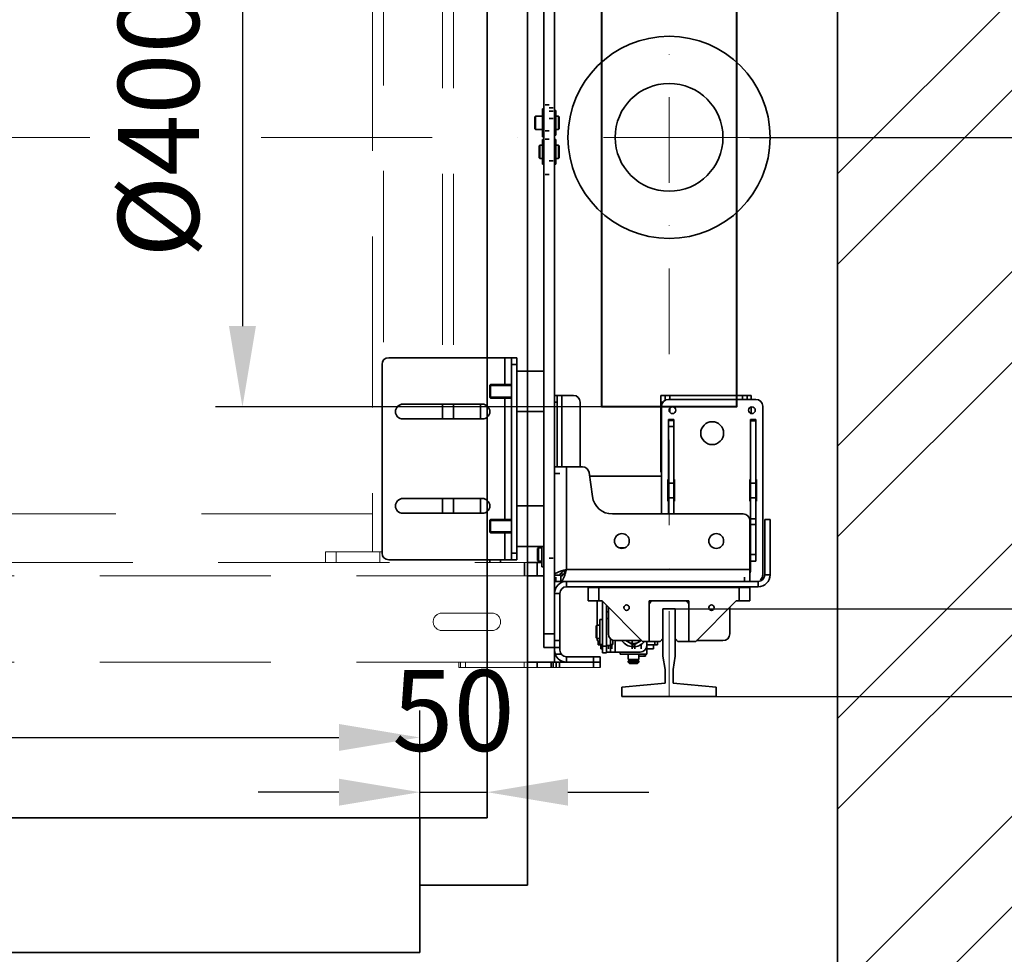
# Model space of a CAD drawing. Units: millimetres. Extents: x -224341 to -12743, y -24440 to 10159.
# Drawn here: x -17326 to -16595, y 7515 to 8208 of the extents above; entities that cross this region are included whole.
import ezdxf

# ---------------------------------------------------------------- set-up
doc = ezdxf.new("R2010")
doc.units = ezdxf.units.MM
doc.header["$LTSCALE"] = 20
doc.header["$PDMODE"] = 35
doc.linetypes.add('ČERCHOVANÁ2', pattern=[12.7, 6.35, -3.175, 0, -3.175])
doc.linetypes.add('ČÁRKOVANÁ2', pattern=[9.525, 6.35, -3.175])
doc.layers.get('Defpoints').update_dxf_attribs({"lineweight": 9})
for name, color, linetype, lineweight in [('KABINA', 5, 'Continuous', 35), ('KOTY', 7, 'Continuous', 9), ('OSY', 1, 'ČERCHOVANÁ2', 9), ('POPIS', 6, 'Continuous', 40), ('PŘEJEZD', 7, 'ČÁRKOVANÁ2', 9), ('RÁM', 4, 'Continuous', 35), ('VODÍTKA', 36, 'Continuous', 35), ('ZDI', 3, 'Continuous', 35), ('ŠRAFY', 7, 'Continuous', 9)]:
    doc.layers.add(name, color=color, linetype=linetype, lineweight=lineweight)
doc.styles.get("Standard").update_dxf_attribs({"font": 'arial.ttf'})
doc.dimstyles.get("Standard").update_dxf_attribs({"dimscale": 20, "dimtxt": 3, "dimasz": 3, "dimexe": 1, "dimexo": 0, "dimgap": 1.5, "dimtad": 1, "dimdsep": 46, "dimtxsty": 'Standard', "dimcen": 0, "dimdle": 1, "dimclrd": 256, "dimclre": 256, "dimclrt": 256, "dimaunit": 1, "dimadec": 0, "dimazin": 0, "dimtfac": 0.6, "dimtmove": 0, "dimatfit": 0, "dimfxl": 0, "dimtolj": 1, "dimarcsym": 0})

# ---------------------------------------------------------------- blocks, each defined once
blk = doc.blocks.new('*D428')
at = {"layer": 'Defpoints', "color": 0, "ltscale": 0.5, "transparency": 16777216}
for p in [(-16783.89, 8120.91), (-16718.89, 7495.91), (-16288.68, 7495.91)]:
    blk.add_point(p, dxfattribs=at)
at = {"layer": 'KOTY', "lineweight": -2, "ltscale": 0.5, "transparency": 16777216}
for p, q in [((-16783.89, 8120.91), (-16268.68, 8120.91)), ((-16288.68, 8060.91), (-16288.68, 7555.91)), ((-16718.89, 7495.91), (-16268.68, 7495.91))]:
    blk.add_line(p, q, dxfattribs=at)
at = {"layer": 'KOTY', "ltscale": 0.5, "transparency": 16777216}
for points in [[(-16298.68, 8060.91), (-16278.68, 8060.91), (-16288.68, 8120.91)], [(-16298.68, 7555.91), (-16278.68, 7555.91), (-16288.68, 7495.91)]]:
    blk.add_solid(points, dxfattribs=at)
at = {"layer": 'KOTY', "ltscale": 0.5, "transparency": 16777216, "insert": (-16349.72, 7808.41), "char_height": 60, "attachment_point": 5, "rotation": 90}
blk.add_mtext('\\A1;OSA VOD.625', dxfattribs=at)
blk = doc.blocks.new('*D420')
at = {"layer": 'Defpoints', "color": 0, "ltscale": 0.5, "transparency": 16777216}
for p in [(-16843.89, 8470.91), (-16843.89, 7770.91), (-16123.42, 7770.91)]:
    blk.add_point(p, dxfattribs=at)
at = {"layer": 'KOTY', "lineweight": -2, "ltscale": 0.5, "transparency": 16777216}
for p, q in [((-16843.89, 8470.91), (-16103.42, 8470.91)), ((-16123.42, 8410.91), (-16123.42, 7830.91)), ((-16843.89, 7770.91), (-16103.42, 7770.91))]:
    blk.add_line(p, q, dxfattribs=at)
at = {"layer": 'KOTY', "ltscale": 0.5, "transparency": 16777216}
for points in [[(-16133.42, 8410.91), (-16113.42, 8410.91), (-16123.42, 8470.91)], [(-16133.42, 7830.91), (-16113.42, 7830.91), (-16123.42, 7770.91)]]:
    blk.add_solid(points, dxfattribs=at)
at = {"layer": 'KOTY', "ltscale": 0.5, "transparency": 16777216, "insert": (-16184.05, 8120.91), "char_height": 60, "attachment_point": 5, "rotation": 90}
blk.add_mtext('\\A1;M.V. 700', dxfattribs=at)
blk = doc.blocks.new('*D421')
at = {"layer": 'Defpoints', "color": 0, "ltscale": 0.5, "transparency": 16777216}
for p in [(-16839.39, 7770.91), (-16843.89, 7705.91), (-16123.42, 7705.91)]:
    blk.add_point(p, dxfattribs=at)
at = {"layer": 'KOTY', "lineweight": -2, "ltscale": 0.5, "transparency": 16777216}
for p, q in [((-16123.42, 7830.91), (-16123.42, 7890.91)), ((-16839.39, 7770.91), (-16103.42, 7770.91)), ((-16123.42, 7770.91), (-16123.42, 7705.91)), ((-16843.89, 7705.91), (-16103.42, 7705.91)), ((-16123.42, 7645.91), (-16123.42, 7439.19))]:
    blk.add_line(p, q, dxfattribs=at)
at = {"layer": 'KOTY', "ltscale": 0.5, "transparency": 16777216}
for points in [[(-16133.42, 7830.91), (-16113.42, 7830.91), (-16123.42, 7770.91)], [(-16133.42, 7645.91), (-16113.42, 7645.91), (-16123.42, 7705.91)]]:
    blk.add_solid(points, dxfattribs=at)
at = {"layer": 'KOTY', "ltscale": 0.5, "transparency": 16777216, "insert": (-16184.05, 7512.55), "char_height": 60, "attachment_point": 5, "rotation": 90}
blk.add_mtext('\\A1;65', dxfattribs=at)
blk = doc.blocks.new('*D429')
at = {"layer": 'Defpoints', "color": 0, "ltscale": 0.5, "transparency": 16777216}
for p in [(-16843.89, 8535.91), (-16843.89, 7705.91), (-15943.18, 7705.91)]:
    blk.add_point(p, dxfattribs=at)
at = {"layer": 'KOTY', "lineweight": -2, "ltscale": 0.5, "transparency": 16777216}
for p, q in [((-16843.89, 8535.91), (-15923.18, 8535.91)), ((-15943.18, 8475.91), (-15943.18, 7765.91)), ((-16843.89, 7705.91), (-15923.18, 7705.91))]:
    blk.add_line(p, q, dxfattribs=at)
at = {"layer": 'KOTY', "ltscale": 0.5, "transparency": 16777216}
for points in [[(-15953.18, 8475.91), (-15933.18, 8475.91), (-15943.18, 8535.91)], [(-15953.18, 7765.91), (-15933.18, 7765.91), (-15943.18, 7705.91)]]:
    blk.add_solid(points, dxfattribs=at)
at = {"layer": 'KOTY', "ltscale": 0.5, "transparency": 16777216, "insert": (-16003.83, 8205.61), "char_height": 60, "attachment_point": 5, "rotation": 90}
blk.add_mtext('\\A1;M.K. 830', dxfattribs=at)
blk = doc.blocks.new('*D423')
at = {"layer": 'Defpoints', "color": 0, "ltscale": 0.5, "transparency": 16777216}
for p in [(-16843.89, 7705.91), (-16718.89, 7495.91), (-15940.73, 7495.91)]:
    blk.add_point(p, dxfattribs=at)
at = {"layer": 'KOTY', "lineweight": -2, "ltscale": 0.5, "transparency": 16777216}
for p, q in [((-16843.89, 7705.91), (-15920.73, 7705.91)), ((-15940.73, 7645.91), (-15940.73, 7555.91)), ((-16718.89, 7495.91), (-15920.73, 7495.91))]:
    blk.add_line(p, q, dxfattribs=at)
at = {"layer": 'KOTY', "ltscale": 0.5, "transparency": 16777216}
for points in [[(-15950.73, 7645.91), (-15930.73, 7645.91), (-15940.73, 7705.91)], [(-15950.73, 7555.91), (-15930.73, 7555.91), (-15940.73, 7495.91)]]:
    blk.add_solid(points, dxfattribs=at)
at = {"layer": 'KOTY', "ltscale": 0.5, "transparency": 16777216, "insert": (-16001.36, 7600.91), "char_height": 60, "attachment_point": 5, "rotation": 90}
blk.add_mtext('\\A1;210', dxfattribs=at)
blk = doc.blocks.new('*D418')
at = {"layer": 'Defpoints', "color": 0, "ltscale": 0.5, "transparency": 16777216}
for p in [(-16893.89, 8320.91), (-17160.45, 7920.91), (-16893.89, 7920.91)]:
    blk.add_point(p, dxfattribs=at)
at = {"layer": 'KOTY', "lineweight": -2, "ltscale": 0.5, "transparency": 16777216}
for p, q in [((-16893.89, 8320.91), (-17180.45, 8320.91)), ((-17160.45, 8260.91), (-17160.45, 7980.91)), ((-16893.89, 7920.91), (-17180.45, 7920.91))]:
    blk.add_line(p, q, dxfattribs=at)
at = {"layer": 'KOTY', "ltscale": 0.5, "transparency": 16777216}
for points in [[(-17170.45, 8260.91), (-17150.45, 8260.91), (-17160.45, 8320.91)], [(-17170.45, 7980.91), (-17150.45, 7980.91), (-17160.45, 7920.91)]]:
    blk.add_solid(points, dxfattribs=at)
at = {"layer": 'KOTY', "ltscale": 0.5, "transparency": 16777216, "insert": (-17222.76, 8120.91), "char_height": 60, "attachment_point": 5, "rotation": 90}
blk.add_mtext('\\A1; %%c400', dxfattribs=at)
blk = doc.blocks.new('*D411')
at = {"layer": 'Defpoints', "color": 0, "ltscale": 0.5, "transparency": 16777216}
for p in [(-17028.89, 7675.6), (-17828.89, 7615.91), (-17028.89, 7615.91)]:
    blk.add_point(p, dxfattribs=at)
at = {"layer": 'KOTY', "lineweight": -2, "ltscale": 0.5, "transparency": 16777216}
for p, q in [((-17828.89, 7615.91), (-17828.89, 7695.6)), ((-17028.89, 7615.91), (-17028.89, 7695.6)), ((-17768.89, 7675.6), (-17088.89, 7675.6))]:
    blk.add_line(p, q, dxfattribs=at)
at = {"layer": 'KOTY', "ltscale": 0.5, "transparency": 16777216}
for points in [[(-17768.89, 7685.6), (-17768.89, 7665.6), (-17828.89, 7675.6)], [(-17088.89, 7685.6), (-17088.89, 7665.6), (-17028.89, 7675.6)]]:
    blk.add_solid(points, dxfattribs=at)
at = {"layer": 'KOTY', "ltscale": 0.5, "transparency": 16777216, "insert": (-17428.89, 7736.23), "char_height": 60, "attachment_point": 5}
blk.add_mtext('\\A1;800', dxfattribs=at)
blk = doc.blocks.new('*D413')
at = {"layer": 'Defpoints', "color": 0, "ltscale": 0.5, "transparency": 16777216}
for p in [(-16978.89, 7634.96), (-17028.89, 7615.91), (-16978.89, 7615.91)]:
    blk.add_point(p, dxfattribs=at)
at = {"layer": 'KOTY', "lineweight": -2, "ltscale": 0.5, "transparency": 16777216}
for p, q in [((-17028.89, 7615.91), (-17028.89, 7654.96)), ((-16978.89, 7615.91), (-16978.89, 7654.96)), ((-17088.89, 7634.96), (-17148.89, 7634.96)), ((-17028.89, 7634.96), (-16978.89, 7634.96)), ((-16918.89, 7634.96), (-16858.89, 7634.96))]:
    blk.add_line(p, q, dxfattribs=at)
at = {"layer": 'KOTY', "ltscale": 0.5, "transparency": 16777216}
for points in [[(-17088.89, 7644.96), (-17088.89, 7624.96), (-17028.89, 7634.96)], [(-16918.89, 7644.96), (-16918.89, 7624.96), (-16978.89, 7634.96)]]:
    blk.add_solid(points, dxfattribs=at)
at = {"layer": 'KOTY', "ltscale": 0.5, "transparency": 16777216, "insert": (-17003.89, 7695.6), "char_height": 60, "attachment_point": 5}
blk.add_mtext('\\A1;50', dxfattribs=at)

msp = doc.modelspace()

# ---------------------------------------------------------------- hatches: boundary and pattern name
at = {"layer": 'ŠRAFY', "ltscale": 0.5}
h = msp.add_hatch(dxfattribs=at)
h.set_pattern_fill('ANSI32', color=256, scale=15)
h.set_pattern_definition([(45, (-7377.17, -143.28), (-101.0279, 101.0279), []), (45, (-7309.82, -143.28), (-101.0279, 101.0279), [])])
h.paths.add_polyline_path([(-16493.892, 8970.911), (-18243.892, 8970.911), (-18243.892, 7270.911), (-17968.892, 7270.911), (-17968.892, 7495.911), (-18018.892, 7495.911), (-18018.892, 8745.911), (-16718.892, 8745.911), (-16718.892, 7495.911), (-16888.892, 7495.911), (-16888.892, 7270.911), (-16493.892, 7270.911)])

# ---------------------------------------------------------------- linework, layer by layer
at = {"layer": 'KABINA', "linetype": 'Continuous', "ltscale": 0.5}
for p, q in [((-16948.892, 7565.911), (-16948.892, 8695.911)), ((-16978.892, 7615.911), (-16978.892, 8665.911)), ((-17878.892, 7615.911), (-16978.892, 7615.911)), ((-17028.892, 7615.911), (-17028.892, 7515.911)), ((-17028.892, 7565.911), (-16948.892, 7565.911)), ((-17828.892, 7515.911), (-17028.892, 7515.911))]:
    msp.add_line(p, q, dxfattribs=at)
at = {"layer": 'OSY', "ltscale": 0.5}
msp.add_line((-16843.892, 7705.911), (-16843.892, 8535.911), dxfattribs=at)
at = {"layer": 'OSY'}
msp.add_line((-17908.892, 8120.911), (-16768.892, 8120.911), dxfattribs=at)
at = {"layer": 'POPIS'}
msp.add_lwpolyline([(-16893.892, 8320.911), (-16793.892, 8320.911), (-16793.892, 7920.911), (-16893.892, 7920.911)], close=True, dxfattribs=at)
at = {"layer": 'PŘEJEZD'}
for p, q in [((-17063.892, 8428.411), (-17063.892, 7813.411)), ((-17055.892, 8286.481), (-17055.892, 7955.342)), ((-17011.892, 8284.411), (-17011.892, 7957.411)), ((-17003.892, 8284.411), (-17003.892, 7957.411)), ((-17063.892, 7841.411), (-17783.812, 7841.411)), ((-17098.892, 7813.411), (-17098.892, 7805.411)), ((-17056.892, 7813.411), (-17098.892, 7813.411)), ((-17090.892, 7813.411), (-17090.892, 7805.411)), ((-17058.392, 7805.411), (-17058.392, 7813.411)), ((-17368.892, 7805.411), (-16948.892, 7805.411)), ((-16948.892, 7795.411), (-17808.892, 7795.411)), ((-16975.392, 7767.911), (-17012.392, 7767.911)), ((-17012.392, 7754.911), (-16975.392, 7754.911)), ((-16948.892, 7731.411), (-17808.892, 7731.411)), ((-16999.892, 7731.411), (-16999.892, 7727.411)), ((-16998.547, 7731.411), (-16998.547, 7727.411)), ((-16994.892, 7731.411), (-16994.892, 7727.411)), ((-16951.332, 7727.411), (-16951.332, 7731.411)), ((-16894.892, 7727.411), (-16999.892, 7727.411))]:
    msp.add_line(p, q, dxfattribs=at)
for centre, start, end in [((-17012.392, 7761.411), 90, 270), ((-16975.392, 7761.411), 270, 90)]:
    msp.add_arc(centre, 6.5, start, end, dxfattribs=at)
at = {"layer": 'RÁM'}
for p, q in [((-16936.892, 8499.411), (-16936.892, 7742.411)), ((-16928.892, 8501.491), (-16928.892, 7740.331)), ((-16936.892, 8142.18), (-16937.892, 8142.18)), ((-16937.892, 8121.18), (-16937.892, 8142.18)), ((-16935.892, 8145.018), (-16932.892, 8145.018)), ((-16932.892, 8142.774), (-16929.892, 8142.774)), ((-16932.892, 8140.449), (-16929.892, 8140.449)), ((-16928.892, 8140.93), (-16927.992, 8140.93)), ((-16927.992, 8140.93), (-16927.992, 8122.43)), ((-16943.392, 8136.18), (-16942.892, 8136.68)), ((-16943.392, 8127.18), (-16943.392, 8136.18)), ((-16941.142, 8136.68), (-16942.892, 8136.68)), ((-16942.892, 8126.68), (-16942.892, 8136.68)), ((-16941.118, 8136.674), (-16941.142, 8136.68)), ((-16938.642, 8136.68), (-16938.666, 8136.674)), ((-16937.892, 8136.68), (-16938.642, 8136.68)), ((-16932.892, 8134.902), (-16929.892, 8134.902)), ((-16925.892, 8136.68), (-16927.992, 8136.68)), ((-16925.392, 8136.18), (-16925.892, 8136.68)), ((-16925.892, 8136.68), (-16925.892, 8126.68)), ((-16925.392, 8136.18), (-16925.392, 8127.18)), ((-16943.392, 8127.18), (-16942.892, 8126.68)), ((-16941.142, 8126.68), (-16942.892, 8126.68)), ((-16941.142, 8126.68), (-16941.118, 8126.686)), ((-16938.666, 8126.686), (-16938.642, 8126.68)), ((-16937.892, 8126.68), (-16938.642, 8126.68)), ((-16932.892, 8125.796), (-16935.892, 8125.796)), ((-16925.892, 8126.68), (-16927.992, 8126.68)), ((-16925.392, 8127.18), (-16925.892, 8126.68)), ((-16936.892, 8121.18), (-16937.892, 8121.18)), ((-16936.892, 8119.393), (-16937.792, 8119.393)), ((-16937.792, 8119.393), (-16937.792, 8100.893)), ((-16932.892, 8119.61), (-16935.892, 8119.61)), ((-16928.892, 8122.43), (-16927.992, 8122.43)), ((-16928.892, 8119.393), (-16927.992, 8119.393)), ((-16927.992, 8119.393), (-16927.992, 8100.893)), ((-16940.392, 8114.643), (-16939.892, 8115.143)), ((-16940.392, 8105.643), (-16940.392, 8114.643)), ((-16937.792, 8115.143), (-16939.892, 8115.143)), ((-16939.892, 8105.143), (-16939.892, 8115.143)), ((-16925.892, 8115.143), (-16927.992, 8115.143)), ((-16925.392, 8114.643), (-16925.892, 8115.143)), ((-16925.892, 8115.143), (-16925.892, 8105.143)), ((-16925.392, 8114.643), (-16925.392, 8105.643)), ((-16940.392, 8105.643), (-16939.892, 8105.143)), ((-16937.792, 8105.143), (-16939.892, 8105.143)), ((-16932.892, 8103.434), (-16929.892, 8103.434)), ((-16925.892, 8105.143), (-16927.992, 8105.143)), ((-16925.392, 8105.643), (-16925.892, 8105.143)), ((-16936.892, 8100.893), (-16937.792, 8100.893)), ((-16928.892, 8100.893), (-16927.992, 8100.893)), ((-16935.892, 8093.38), (-16932.892, 8093.38)), ((-17051.892, 7957.411), (-16956.892, 7957.411)), ((-16965.812, 7957.411), (-16965.812, 7937.411)), ((-16960.892, 7957.411), (-16960.892, 7807.411)), ((-16956.892, 7957.411), (-16956.892, 7939.823)), ((-17056.892, 7952.411), (-17056.892, 7812.411)), ((-16960.892, 7952.411), (-16956.892, 7952.411)), ((-16956.892, 7947.411), (-16936.892, 7947.411)), ((-16976.392, 7937.411), (-16976.892, 7936.911)), ((-16976.892, 7927.912), (-16976.892, 7936.911)), ((-16976.892, 7936.661), (-16960.892, 7936.661)), ((-16960.892, 7937.411), (-16976.392, 7937.411)), ((-16976.392, 7927.411), (-16976.392, 7937.411)), ((-16956.892, 7939.823), (-16956.892, 7925)), ((-16976.892, 7928.161), (-16960.892, 7928.161)), ((-16976.392, 7927.411), (-16976.892, 7927.911)), ((-16960.892, 7927.411), (-16976.392, 7927.411)), ((-16965.812, 7927.411), (-16965.812, 7837.411)), ((-16914.892, 7929.411), (-16928.892, 7929.411)), ((-16926.892, 7929.411), (-16926.892, 7876.411)), ((-16923.442, 7876.411), (-16923.442, 7929.411)), ((-16782.892, 7929.411), (-16849.892, 7929.411)), ((-16849.892, 7929.411), (-16849.892, 7872.411)), ((-16846.892, 7929.411), (-16846.892, 7925.709)), ((-16843.442, 7929.411), (-16843.442, 7926.411)), ((-16789.342, 7926.411), (-16789.342, 7929.411)), ((-16785.892, 7926.411), (-16785.892, 7929.411)), ((-16782.892, 7929.411), (-16782.892, 7926.411)), ((-16982.392, 7922.911), (-17041.392, 7922.911)), ((-17011.892, 7922.911), (-17011.892, 7911.911)), ((-17003.892, 7922.911), (-17003.892, 7911.911)), ((-16983.892, 7911.911), (-16983.892, 7922.911)), ((-16956.892, 7925), (-16956.892, 7839.823)), ((-16926.892, 7924.411), (-16928.892, 7924.411)), ((-16909.892, 7924.411), (-16909.892, 7876.411)), ((-16848.375, 7924.411), (-16849.892, 7924.411)), ((-16849.392, 7841.411), (-16849.392, 7921.411)), ((-16844.392, 7926.411), (-16779.392, 7926.411)), ((-16843.442, 7919.824), (-16843.442, 7916.999)), ((-16782.892, 7915.979), (-16782.892, 7920.844)), ((-16774.392, 7921.411), (-16774.392, 7796.411)), ((-16956.892, 7917.411), (-16936.892, 7917.411)), ((-16948.892, 7917.411), (-16948.892, 7847.411)), ((-17041.392, 7911.911), (-16982.392, 7911.911)), ((-16844.392, 7911.411), (-16840.392, 7911.411)), ((-16844.392, 7841.411), (-16844.392, 7911.411)), ((-16844.392, 7910.67), (-16840.392, 7910.67)), ((-16840.392, 7906.411), (-16844.392, 7906.411)), ((-16840.392, 7911.411), (-16840.392, 7841.411)), ((-16779.392, 7911.411), (-16783.392, 7911.411)), ((-16783.392, 7911.411), (-16783.392, 7800.331)), ((-16779.392, 7910.651), (-16783.392, 7910.651)), ((-16779.392, 7911.411), (-16779.392, 7806.411)), ((-16908.229, 7876.411), (-16928.892, 7876.411)), ((-16919.972, 7800.331), (-16919.972, 7876.411)), ((-16849.392, 7877.411), (-16849.892, 7877.411)), ((-16924.892, 7871.411), (-16928.892, 7871.411)), ((-16900.732, 7854.29), (-16903.279, 7872.119)), ((-16849.392, 7869.411), (-16902.892, 7869.411)), ((-16849.392, 7872.411), (-16849.892, 7872.411)), ((-16844.392, 7866.911), (-16844.892, 7866.911)), ((-16844.892, 7866.911), (-16844.892, 7850.911)), ((-16840.392, 7864.411), (-16844.392, 7864.411)), ((-16839.892, 7866.911), (-16840.392, 7866.911)), ((-16839.892, 7850.911), (-16839.892, 7866.911)), ((-16783.392, 7866.911), (-16783.892, 7866.911)), ((-16783.892, 7866.911), (-16783.892, 7850.911)), ((-16779.392, 7864.411), (-16783.392, 7864.411)), ((-16778.892, 7866.911), (-16779.392, 7866.911)), ((-16778.892, 7850.911), (-16778.892, 7866.911)), ((-16982.392, 7852.911), (-17041.392, 7852.911)), ((-17011.892, 7852.911), (-17011.892, 7841.911)), ((-17003.892, 7852.911), (-17003.892, 7841.911)), ((-16983.892, 7841.911), (-16983.892, 7852.911)), ((-16956.892, 7847.411), (-16936.892, 7847.411)), ((-16844.892, 7850.911), (-16844.392, 7850.911)), ((-16840.392, 7853.411), (-16844.392, 7853.411)), ((-16840.392, 7850.911), (-16839.892, 7850.911)), ((-16783.892, 7850.911), (-16783.392, 7850.911)), ((-16779.392, 7853.411), (-16783.392, 7853.411)), ((-16779.392, 7850.911), (-16778.892, 7850.911)), ((-17041.392, 7841.911), (-16982.392, 7841.911)), ((-16956.892, 7839.823), (-16956.892, 7825)), ((-16788.892, 7841.411), (-16885.883, 7841.411)), ((-16976.392, 7837.411), (-16976.892, 7836.911)), ((-16976.892, 7827.912), (-16976.892, 7836.911)), ((-16976.892, 7836.661), (-16960.892, 7836.661)), ((-16960.892, 7837.411), (-16976.392, 7837.411)), ((-16976.392, 7827.411), (-16976.392, 7837.411)), ((-16783.892, 7836.411), (-16783.892, 7791.411)), ((-16779.392, 7837.88), (-16783.392, 7837.88)), ((-16779.392, 7833.64), (-16783.392, 7833.64)), ((-16768.892, 7837.411), (-16772.892, 7837.411)), ((-16772.892, 7796.331), (-16772.892, 7837.411)), ((-16768.892, 7796.331), (-16768.892, 7837.411)), ((-16976.892, 7828.161), (-16960.892, 7828.161)), ((-16976.392, 7827.411), (-16976.892, 7827.911)), ((-16960.892, 7827.411), (-16976.392, 7827.411)), ((-16965.812, 7827.411), (-16965.812, 7807.411)), ((-16956.892, 7825), (-16956.892, 7807.411)), ((-16783.892, 7831.411), (-16783.392, 7831.411)), ((-16783.892, 7826.411), (-16783.392, 7826.411)), ((-16960.892, 7812.411), (-16956.892, 7812.411)), ((-16956.892, 7817.411), (-16936.892, 7817.411)), ((-16941.392, 7815.911), (-16940.892, 7816.411)), ((-16941.392, 7806.911), (-16941.392, 7815.911)), ((-16938.292, 7816.411), (-16940.892, 7816.411)), ((-16940.892, 7806.411), (-16940.892, 7816.411)), ((-16938.292, 7817.411), (-16938.292, 7802.161)), ((-16876.67, 7816.411), (-16881.114, 7816.411)), ((-16779.392, 7811.411), (-16783.392, 7811.411)), ((-17051.892, 7807.411), (-16956.892, 7807.411)), ((-16976.892, 7807.411), (-16976.892, 7805.411)), ((-16968.892, 7807.411), (-16968.892, 7805.411)), ((-16951.192, 7805.411), (-16951.192, 7795.411)), ((-16948.892, 7805.411), (-16938.292, 7805.411)), ((-16941.667, 7805.411), (-16941.667, 7795.411)), ((-16941.392, 7806.911), (-16940.892, 7806.411)), ((-16938.292, 7806.411), (-16940.892, 7806.411)), ((-16929.892, 7808.54), (-16932.892, 7808.54)), ((-16779.392, 7806.411), (-16783.392, 7806.411)), ((-16936.892, 7802.161), (-16938.292, 7802.161)), ((-16924.892, 7796.119), (-16928.892, 7796.119)), ((-16923.856, 7797.861), (-16923.442, 7797.861)), ((-16923.442, 7796.411), (-16923.442, 7798.231)), ((-16922.475, 7796.411), (-16923.442, 7796.411)), ((-16921.614, 7799.411), (-16920.479, 7799.411)), ((-16783.392, 7800.331), (-16919.972, 7800.331)), ((-16768.892, 7796.331), (-16772.892, 7796.331)), ((-16936.892, 7795.411), (-16948.892, 7795.411)), ((-16928.892, 7791.411), (-16919.972, 7791.411)), ((-16927.942, 7794.411), (-16927.942, 7791.411)), ((-16924.185, 7795.411), (-16924.185, 7791.411)), ((-16777.812, 7791.411), (-16919.972, 7791.411)), ((-16919.972, 7791.411), (-16919.972, 7787.411)), ((-16787.842, 7794.411), (-16787.842, 7791.411)), ((-16777.812, 7787.411), (-16777.812, 7791.411)), ((-16928.892, 7782.491), (-16924.892, 7782.491)), ((-16924.892, 7782.491), (-16924.892, 7740.331)), ((-16777.812, 7787.411), (-16919.972, 7787.411)), ((-16783.892, 7786.911), (-16903.892, 7786.911)), ((-16903.892, 7786.911), (-16903.892, 7776.911)), ((-16897.167, 7786.911), (-16897.167, 7787.411)), ((-16895.892, 7786.911), (-16895.892, 7776.911)), ((-16893.392, 7787.411), (-16893.392, 7786.911)), ((-16890.392, 7787.411), (-16890.392, 7786.911)), ((-16888.892, 7786.911), (-16888.892, 7787.411)), ((-16883.892, 7786.911), (-16883.892, 7787.411)), ((-16803.892, 7786.911), (-16803.892, 7787.411)), ((-16798.892, 7786.911), (-16798.892, 7787.411)), ((-16791.892, 7776.911), (-16791.892, 7786.911)), ((-16783.892, 7776.911), (-16783.892, 7786.911)), ((-16893.642, 7776.911), (-16903.892, 7776.911)), ((-16897.167, 7758.911), (-16897.167, 7776.911)), ((-16893.642, 7776.911), (-16863.642, 7746.911)), ((-16893.392, 7776.661), (-16893.392, 7738.411)), ((-16890.392, 7773.661), (-16890.392, 7766.048)), ((-16858.642, 7776.911), (-16829.142, 7776.911)), ((-16858.642, 7746.911), (-16858.642, 7776.911)), ((-16829.142, 7746.911), (-16829.142, 7776.911)), ((-16824.142, 7746.911), (-16794.142, 7776.911)), ((-16794.142, 7776.911), (-16783.892, 7776.911)), ((-16888.892, 7768.911), (-16890.392, 7768.911)), ((-16888.892, 7772.161), (-16888.892, 7752.411)), ((-16848.392, 7770.911), (-16839.392, 7770.911)), ((-16848.392, 7748.911), (-16848.392, 7770.911)), ((-16839.392, 7770.911), (-16839.392, 7748.911)), ((-16798.892, 7772.161), (-16798.892, 7752.411)), ((-16893.392, 7763.161), (-16895.292, 7763.161)), ((-16895.292, 7763.161), (-16895.292, 7744.661)), ((-16890.392, 7740.151), (-16890.392, 7766.048)), ((-16888.892, 7763.911), (-16890.392, 7763.911)), ((-16936.892, 7752.411), (-16928.892, 7752.411)), ((-16897.892, 7758.411), (-16897.392, 7758.911)), ((-16897.892, 7749.411), (-16897.892, 7758.411)), ((-16895.292, 7758.911), (-16897.392, 7758.911)), ((-16897.392, 7748.911), (-16897.392, 7758.911)), ((-16924.892, 7747.411), (-16928.892, 7747.411)), ((-16897.892, 7749.411), (-16897.392, 7748.911)), ((-16895.292, 7748.911), (-16897.392, 7748.911)), ((-16897.167, 7747.411), (-16897.167, 7748.911)), ((-16896.392, 7747.411), (-16897.167, 7747.411)), ((-16896.392, 7747.411), (-16896.392, 7744.411)), ((-16896.392, 7744.411), (-16893.392, 7744.411)), ((-16893.392, 7744.661), (-16895.292, 7744.661)), ((-16894.518, 7741.411), (-16894.518, 7744.411)), ((-16894.48, 7744.411), (-16894.48, 7741.411)), ((-16888.946, 7741.411), (-16888.946, 7744.411)), ((-16887.392, 7748.885), (-16887.392, 7738.911)), ((-16887.392, 7744.661), (-16885.492, 7744.661)), ((-16886.238, 7744.411), (-16886.238, 7741.411)), ((-16885.492, 7744.661), (-16885.492, 7747.707)), ((-16883.942, 7738.911), (-16883.942, 7747.411)), ((-16883.892, 7747.411), (-16864.142, 7747.411)), ((-16870.273, 7744.174), (-16875.88, 7747.411)), ((-16871.283, 7747.411), (-16871.283, 7744.411)), ((-16871.194, 7744.411), (-16871.194, 7741.411)), ((-16864.665, 7747.411), (-16870.273, 7744.174)), ((-16869.401, 7741.411), (-16869.401, 7744.411)), ((-16864.52, 7741.411), (-16864.52, 7744.411)), ((-16863.642, 7746.911), (-16850.392, 7746.911)), ((-16860.392, 7743.911), (-16860.392, 7746.911)), ((-16860.273, 7737.411), (-16860.273, 7746.911)), ((-16852.392, 7744.411), (-16860.273, 7744.411)), ((-16855.392, 7741.411), (-16855.392, 7744.411)), ((-16854.392, 7746.911), (-16854.392, 7744.411)), ((-16852.392, 7744.411), (-16852.392, 7746.911)), ((-16848.392, 7748.911), (-16850.392, 7746.911)), ((-16837.392, 7746.911), (-16839.392, 7748.911)), ((-16838.392, 7747.411), (-16838.392, 7747.911)), ((-16837.892, 7747.411), (-16838.392, 7747.411)), ((-16837.392, 7746.911), (-16824.142, 7746.911)), ((-16823.642, 7747.411), (-16803.892, 7747.411)), ((-16924.892, 7742.411), (-16936.892, 7742.411)), ((-16928.892, 7740.331), (-16928.892, 7731.411)), ((-16928.401, 7737.411), (-16923.932, 7737.411)), ((-16893.392, 7741.411), (-16894.518, 7741.411)), ((-16890.392, 7743.411), (-16893.392, 7743.411)), ((-16890.392, 7738.411), (-16893.392, 7738.411)), ((-16887.392, 7743.911), (-16890.392, 7743.911)), ((-16890.392, 7740.151), (-16890.392, 7738.411)), ((-16865.392, 7738.911), (-16890.392, 7738.911)), ((-16880.273, 7737.411), (-16880.273, 7738.911)), ((-16880.273, 7737.411), (-16860.273, 7737.411)), ((-16874.273, 7737.411), (-16874.273, 7734.161)), ((-16866.273, 7737.411), (-16866.273, 7734.161)), ((-16861.392, 7737.411), (-16861.392, 7735.911)), ((-16860.392, 7743.861), (-16860.273, 7743.861)), ((-16855.392, 7741.411), (-16860.273, 7741.411)), ((-16919.972, 7731.411), (-16948.892, 7731.411)), ((-16941.754, 7727.411), (-16941.754, 7731.411)), ((-16931.375, 7731.411), (-16931.375, 7727.411)), ((-16929.961, 7731.411), (-16929.961, 7727.411)), ((-16927.719, 7731.411), (-16927.719, 7727.411)), ((-16925.172, 7731.411), (-16925.172, 7727.411)), ((-16894.892, 7735.411), (-16919.972, 7735.411)), ((-16919.972, 7731.411), (-16919.972, 7735.411)), ((-16919.972, 7731.411), (-16894.892, 7731.411)), ((-16899.892, 7735.411), (-16899.892, 7727.411)), ((-16894.892, 7735.411), (-16894.892, 7727.411)), ((-16874.257, 7734.111), (-16874.273, 7734.161)), ((-16874.273, 7731.661), (-16874.257, 7731.712)), ((-16874.273, 7731.661), (-16874.273, 7731.411)), ((-16873.273, 7730.411), (-16874.273, 7731.411)), ((-16866.273, 7731.411), (-16874.273, 7731.411)), ((-16866.44, 7733.411), (-16874.105, 7733.411)), ((-16874.105, 7732.411), (-16866.44, 7732.411)), ((-16867.273, 7730.411), (-16873.273, 7730.411)), ((-16867.273, 7730.411), (-16866.273, 7731.411)), ((-16866.273, 7734.161), (-16866.288, 7734.112)), ((-16866.288, 7731.712), (-16866.273, 7731.661)), ((-16861.392, 7735.911), (-16866.273, 7735.911)), ((-16866.273, 7731.661), (-16866.273, 7731.411))]:
    msp.add_line(p, q, dxfattribs=at)
for centre, radius in [((-16843.892, 8120.911), 75), ((-16843.892, 8120.911), 40), ((-16841.392, 7918.411), 2.5), ((-16782.392, 7918.411), 2.5), ((-16811.892, 7901.411), 8.5), ((-16878.892, 7821.411), 5.5), ((-16808.892, 7821.411), 5.5), ((-16875.392, 7771.911), 2), ((-16812.392, 7771.911), 2)]:
    msp.add_circle(centre, radius, dxfattribs=at)
for centre, radius, start, end in [((-17051.892, 7952.411), 5, 90, 180), ((-16914.892, 7924.411), 5, 0, 90), ((-17041.392, 7917.411), 5.5, 90, 270), ((-16982.392, 7917.411), 5.5, 270, 90), ((-16844.392, 7921.411), 5, 90, 180), ((-16779.392, 7921.411), 5, 0, 90), ((-16908.229, 7871.411), 5, 8.130102, 90), ((-16885.883, 7856.411), 15, 188.130102, 270), ((-17041.392, 7847.411), 5.5, 90, 270), ((-16982.392, 7847.411), 5.5, 270, 90), ((-16788.892, 7836.411), 5, 0, 90), ((-17051.892, 7812.411), 5, 180, 270), ((-16792.312, 7800.331), 8.92, 341.761232, 0), ((-16777.812, 7796.331), 8.92, 270, 0), ((-16777.812, 7796.331), 4.92, 270, 0), ((-16779.392, 7796.411), 5, 308.571429, 0), ((-16919.972, 7782.491), 8.92, 90, 180), ((-16928.965, 7796.323), 7.215, 328.991903, 330.207129), ((-16919.972, 7782.491), 4.92, 90, 180), ((-16855.642, 7773.911), 3, 90, 180), ((-16832.142, 7773.911), 3, 0, 90), ((-16883.892, 7752.411), 5, 180, 270), ((-16803.892, 7752.411), 5, 270, 0), ((-16870.273, 7753.411), 10.5, 214.930139, 321.654044), ((-16870.273, 7753.411), 8, 228.729964, 311.270036), ((-16919.972, 7740.331), 8.92, 180, 270), ((-16919.972, 7740.331), 4.92, 180, 270), ((-16865.392, 7743.911), 5, 270, 0), ((-16879.625, 7732.496), 5.606, 16.565068, 16.742519), ((-16879.602, 7733.32), 5.582, 343.258582, 343.434733), ((-16878.836, 7732.731), 4.782, 14.879044, 16.564089), ((-16878.839, 7733.093), 4.785, 343.436007, 345.122218), ((-16878.719, 7732.761), 4.662, 13.853049, 14.883666), ((-16878.715, 7733.061), 4.657, 345.117262, 346.146338), ((-16878.463, 7732.824), 4.398, 11.76421, 13.856739), ((-16878.462, 7732.998), 4.396, 346.142691, 348.237485), ((-16878.232, 7732.87), 4.162, 7.469014, 11.789263), ((-16878.233, 7732.953), 4.163, 348.211932, 352.530587), ((-16877.327, 7732.911), 3.571, 351.951426, 8.048574), ((-16863.219, 7732.911), 3.571, 171.951426, 188.048574), ((-16862.312, 7732.87), 4.163, 168.194702, 172.5304), ((-16862.314, 7732.952), 4.162, 187.469014, 191.789263), ((-16862.097, 7732.827), 4.383, 166.372406, 168.22271), ((-16862.083, 7732.999), 4.398, 191.76421, 193.856739), ((-16861.85, 7732.767), 4.637, 165.114464, 166.371107), ((-16861.826, 7733.062), 4.662, 193.853049, 194.883666), ((-16861.731, 7732.737), 4.76, 163.577147, 165.125324), ((-16861.709, 7733.092), 4.782, 194.879044, 196.564089), ((-16861.225, 7732.587), 5.287, 163.239659, 163.56872), ((-16860.92, 7733.327), 5.606, 196.565068, 196.742519)]:
    msp.add_arc(centre, radius, start, end, dxfattribs=at)
for points, knots in [([(-16938.666, 8136.674), (-16939.066, 8136.575), (-16939.892, 8136.466), (-16940.718, 8136.575), (-16941.118, 8136.674)], [0, 0, 0, 0, 0.4999602, 1, 1, 1, 1]), ([(-16941.118, 8126.686), (-16940.718, 8126.784), (-16939.892, 8126.893), (-16939.066, 8126.784), (-16938.666, 8126.686)], [0, 0, 0, 0, 0.5000398, 1, 1, 1, 1]), ([(-16928.892, 7796.119), (-16928.892, 7796.681), (-16927.889, 7797.474), (-16926.496, 7798.154), (-16925.482, 7798.551), (-16924.924, 7798.753)], [0, 0, 0, 0, 0.3450964, 0.6356565, 1, 1, 1, 1]), ([(-16924.924, 7798.753), (-16924.545, 7798.89), (-16922.906, 7799.452), (-16921.246, 7799.948), (-16919.972, 7800.331)], [0, 0, 0, 0, 0.232307, 1, 1, 1, 1]), ([(-16924.892, 7796.119), (-16924.892, 7796.969), (-16923.614, 7798.205), (-16921.809, 7799.326), (-16920.603, 7799.987), (-16919.972, 7800.331)], [0, 0, 0, 0, 0.3854178, 0.6742104, 1, 1, 1, 1]), ([(-16924.185, 7795.411), (-16923.334, 7795.411), (-16922.099, 7796.689), (-16920.978, 7798.494), (-16920.316, 7799.7), (-16919.972, 7800.331)], [0, 0, 0, 0, 0.3854178, 0.6742104, 1, 1, 1, 1]), ([(-16921.55, 7795.38), (-16921.414, 7795.758), (-16920.851, 7797.397), (-16920.355, 7799.058), (-16919.972, 7800.331)], [0, 0, 0, 0, 0.232307, 1, 1, 1, 1]), ([(-16924.185, 7791.411), (-16924.065, 7791.411), (-16923.724, 7791.494), (-16923.226, 7791.923), (-16922.934, 7792.351), (-16922.781, 7792.606)], [0, 0, 0, 0, 0.1879033, 0.5328071, 1, 1, 1, 1]), ([(-16922.703, 7792.738), (-16922.601, 7792.917), (-16922.156, 7793.77), (-16921.807, 7794.669), (-16921.55, 7795.38)], [0, 0, 0, 0, 0.2140426, 1, 1, 1, 1]), ([(-16863.061, 7737.398), (-16863.019, 7737.361), (-16862.857, 7737.239), (-16862.653, 7737.161), (-16862.505, 7737.161)], [0, 0, 0, 0, 0.2755797, 1, 1, 1, 1])]:
    msp.add_open_spline(points, degree=3, knots=knots, dxfattribs=at)
msp.add_open_spline([(-16862.505, 7737.161), (-16862.333, 7737.161), (-16862.152, 7737.263), (-16862.047, 7737.399)], degree=3, dxfattribs=at)
at = {"layer": 'VODÍTKA'}
for p, q in [((-16848.392, 7770.911), (-16848.392, 7740.911)), ((-16839.392, 7770.911), (-16839.392, 7740.911)), ((-16848.392, 7740.911), (-16848.392, 7735.911)), ((-16839.392, 7740.911), (-16839.392, 7735.911)), ((-16848.392, 7735.911), (-16846.892, 7725.911)), ((-16839.392, 7735.911), (-16840.892, 7725.911)), ((-16846.892, 7725.911), (-16846.892, 7715.911)), ((-16840.892, 7725.911), (-16840.892, 7715.911)), ((-16846.892, 7715.911), (-16878.892, 7712.911)), ((-16840.892, 7715.911), (-16808.892, 7712.911)), ((-16878.892, 7712.911), (-16878.892, 7705.911)), ((-16808.892, 7712.911), (-16808.892, 7705.911)), ((-16808.892, 7705.911), (-16878.892, 7705.911))]:
    msp.add_line(p, q, dxfattribs=at)
at = {"layer": 'VODÍTKA', "ltscale": 0.5}
msp.add_line((-16839.392, 7770.911), (-16848.392, 7770.911), dxfattribs=at)
at = {"layer": 'ZDI', "linetype": 'Continuous', "ltscale": 0.5}
msp.add_line((-16718.892, 7495.911), (-16718.892, 8745.911), dxfattribs=at)

# ---------------------------------------------------------------- dimensions: what is measured, and where the dimension line sits
at = {"layer": 'KOTY', "ltscale": 0.5}
dim = msp.add_linear_dim(base=(-15943.18, 7705.911), p1=(-16843.892, 8535.911), p2=(-16843.892, 7705.911), angle=90, text='M.K. <>', dimstyle='Standard', dxfattribs=at)
dim.commit()
dim.dimension.update_dxf_attribs({"geometry": '*D429', "text_midpoint": (-15943.18, 8205.612), "dimtype": 160})
for base, p1, p2, text, picture, middle in [((-16123.421, 7770.911), (-16843.892, 8470.911), (-16843.892, 7770.911), 'M.V. <>', '*D420', (-16184.055, 8120.911)), ((-17160.448, 7920.911), (-16893.892, 8320.911), (-16893.892, 7920.911), ' %%c<>', '*D418', (-17222.761, 8120.911)), ((-16288.679, 7495.911), (-16783.892, 8120.911), (-16718.892, 7495.911), 'OSA VOD.<>', '*D428', (-16349.723, 7808.411))]:
    dim = msp.add_linear_dim(base=base, p1=p1, p2=p2, angle=90, text=text, dimstyle='Standard', dxfattribs=at)
    dim.commit()
    dim.dimension.update_dxf_attribs({"geometry": picture, "text_midpoint": middle})
for base, p1, p2, picture, middle in [((-16123.421, 7705.911), (-16839.392, 7770.911), (-16843.892, 7705.911), '*D421', (-16184.055, 7512.549)), ((-15940.73, 7495.911), (-16843.892, 7705.911), (-16718.892, 7495.911), '*D423', (-16001.364, 7600.911))]:
    dim = msp.add_linear_dim(base=base, p1=p1, p2=p2, angle=90, dimstyle='Standard', dxfattribs=at)
    dim.commit()
    dim.dimension.update_dxf_attribs({"geometry": picture, "text_midpoint": middle})
for base, p1, p2, picture, middle in [((-17028.892, 7675.598), (-17828.892, 7615.911), (-17028.892, 7615.911), '*D411', (-17428.892, 7675.598)), ((-16978.892, 7634.963), (-17028.892, 7615.911), (-16978.892, 7615.911), '*D413', (-17003.892, 7634.963))]:
    dim = msp.add_linear_dim(base=base, p1=p1, p2=p2, dimstyle='Standard', dxfattribs=at)
    dim.commit()
    dim.dimension.update_dxf_attribs({"geometry": picture, "text_midpoint": middle, "dimtype": 160})

doc.saveas('drawing.dxf')
